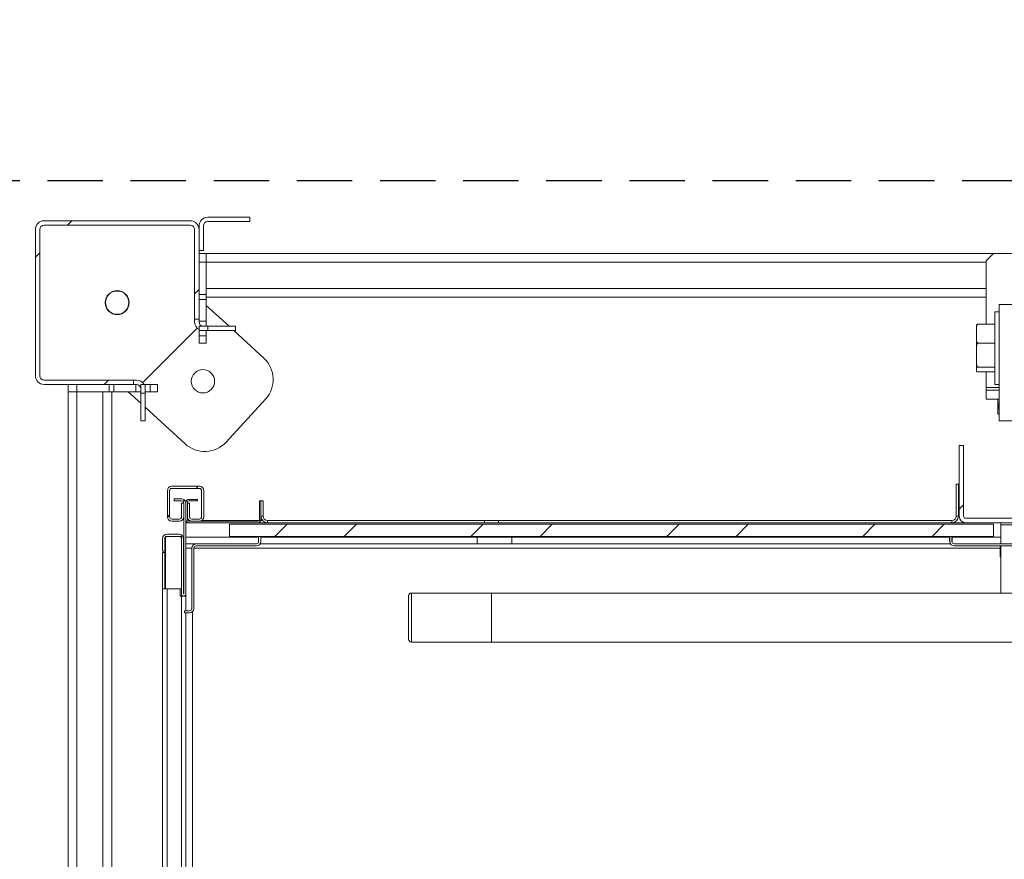
# Model space of a CAD drawing. Units: millimetres. Extents: x -486 to 290, y -92 to 457.
# Drawn here: x 136 to 159, y 262 to 281 of the extents above; entities that cross this region are included whole.
import ezdxf

# ---------------------------------------------------------------- set-up
doc = ezdxf.new("R2010")
doc.units = ezdxf.units.MM
doc.linetypes.add('HIDDEN', pattern=[1.905, 1.27, -0.635])
doc.layers.add('POINTILLÉ', color=7, linetype='HIDDEN')
doc.styles.add('SLDTEXTSTYLE3', font='TXT', dxfattribs={"width": 0.663})
doc.dimstyles.new('SLDDIMSTYLE0', dxfattribs={"dimtxt": 3.583761, "dimasz": 2.5, "dimexe": 0, "dimexo": 0.0625, "dimgap": 0.89594, "dimtad": 1, "dimlfac": 30, "dimrnd": 1e-09, "dimzin": 12, "dimdsep": 46, "dimtxsty": 'SLDTEXTSTYLE3', "dimsah": 1, "dimcen": 0.09, "dimadec": 0, "dimazin": 3, "dimtfac": 1, "dimtofl": 0, "dimtmove": 0, "dimatfit": 3, "dimfxl": 0, "dimfrac": 2, "dimtolj": 1, "dimtzin": 12, "dimarcsym": 0})
pattern_1 = [(45, (0, 0), (-2.245064, 2.245064), []), (45, (0, 1.5875), (-2.245064, 2.245064), [])]

# ---------------------------------------------------------------- blocks, each defined once
blk = doc.blocks.new('_D_4')
at = {"layer": 'POINTILLÉ'}
for p, q in [((183.575, 277.253), (119.299, 277.253)), ((120.299, 230.586), (120.299, 277.253)), ((183.575, 230.586), (119.299, 230.586))]:
    blk.add_line(p, q, dxfattribs=at)
for points in [[(120.299, 277.253), (119.949, 274.753), (120.649, 274.753)], [(120.299, 230.586), (120.649, 233.086), (119.949, 233.086)]]:
    blk.add_solid(points, dxfattribs=at)
at = {"layer": 'POINTILLÉ', "attachment_point": 1, "rotation": 90, "style": 'SLDTEXTSTYLE3'}
for s, insert, char_height in [('Finitions comprises', (115.183, 231.944), 3.96875), ('140cm', (109.318, 246.57), 3.9688)]:
    blk.add_mtext(s, dxfattribs=dict(at, insert=insert, char_height=char_height))

msp = doc.modelspace()

# ---------------------------------------------------------------- hatches: boundary and pattern name
at = {"linetype": 'Continuous', "lineweight": 0}
h = msp.add_hatch(dxfattribs=at)
h.set_pattern_fill('ANSI31', style=0)
edge = h.paths.add_edge_path(flags=0)
edge.add_line((140.05814, 276.21957), (140.05814, 275.6529))
edge.add_line((140.05814, 275.6529), (140.15814, 275.6529))
edge.add_line((140.15814, 275.6529), (140.15814, 276.21957))
edge.add_arc((140.25814, 276.21957), 0.1, 90, 180, ccw=False)
edge.add_line((140.25814, 276.31957), (141.22481, 276.31957))
edge.add_line((141.22481, 276.31957), (141.22481, 276.41957))
edge.add_line((141.22481, 276.41957), (140.25814, 276.41957))
edge.add_arc((140.25814, 276.21957), 0.2, 90, 180)
h = msp.add_hatch(dxfattribs=at)
h.set_pattern_fill('ANSI31', style=0)
edge = h.paths.add_edge_path(flags=0)
edge.add_arc((139.85814, 276.13623), 0.2, 0, 90)
edge.add_line((139.85814, 276.33623), (136.50814, 276.33623))
edge.add_arc((136.50814, 276.13623), 0.2, 90, 180)
edge.add_line((136.30814, 276.13623), (136.30814, 272.78623))
edge.add_arc((136.50814, 272.78623), 0.2, 180, 270)
edge.add_line((136.50814, 272.58623), (138.55814, 272.58623))
edge.add_line((138.55814, 272.58623), (138.55814, 272.68623))
edge.add_line((138.55814, 272.68623), (136.50814, 272.68623))
edge.add_arc((136.50814, 272.78623), 0.1, 180, 270, ccw=False)
edge.add_line((136.40814, 272.78623), (136.40814, 276.13623))
edge.add_arc((136.50814, 276.13623), 0.1, 90, 180, ccw=False)
edge.add_line((136.50814, 276.23623), (139.85814, 276.23623))
edge.add_arc((139.85814, 276.13623), 0.1, 0, 90, ccw=False)
edge.add_line((139.95814, 276.13623), (139.95814, 274.08623))
edge.add_line((139.95814, 274.08623), (140.05814, 274.08623))
edge.add_line((140.05814, 274.08623), (140.05814, 276.13623))
h = msp.add_hatch(dxfattribs=at)
h.set_pattern_fill('ANSI31', style=0)
h.paths.add_polyline_path([(158.72481, 274.41957), (158.39148, 274.41957), (158.39148, 271.7529), (158.72481, 271.7529)], flags=0)
h = msp.add_hatch(dxfattribs=at)
h.set_pattern_fill('ANSI31', style=0)
h.paths.add_polyline_path([(140.25814, 273.81957), (140.89148, 273.81957), (140.89148, 273.91957), (140.25814, 273.91957)], flags=0)
h = msp.add_hatch(dxfattribs=at)
h.set_pattern_fill('ANSI31', style=0)
h.paths.add_polyline_path([(138.82481, 272.38623), (138.72481, 272.38623), (138.72481, 271.7529), (138.82481, 271.7529)], flags=0)
h = msp.add_hatch(dxfattribs=at)
h.set_pattern_fill('STEEL', style=0)
h.set_pattern_definition(pattern_1)
edge = h.paths.add_edge_path(flags=0)
edge.add_line((157.47481, 271.18623), (157.47481, 269.56957))
edge.add_arc((157.62481, 269.56957), 0.15, 180, 270)
edge.add_line((157.62481, 269.41957), (163.55814, 269.41957))
edge.add_arc((163.55814, 269.56957), 0.15, 270, 360)
edge.add_line((163.70814, 269.56957), (163.70814, 271.18623))
edge.add_line((163.70814, 271.18623), (163.60814, 271.18623))
edge.add_line((163.60814, 271.18623), (163.60814, 269.56957))
edge.add_arc((163.55814, 269.56957), 0.05, 270, 360, ccw=False)
edge.add_line((163.55814, 269.51957), (157.62481, 269.51957))
edge.add_arc((157.62481, 269.56957), 0.05, 180, 270, ccw=False)
edge.add_line((157.57481, 269.56957), (157.57481, 271.18623))
edge.add_line((157.57481, 271.18623), (157.47481, 271.18623))
h = msp.add_hatch(dxfattribs=at)
h.set_pattern_fill('STEEL', style=0)
h.set_pattern_definition(pattern_1)
edge = h.paths.add_edge_path(flags=0)
edge.add_line((139.70814, 269.5529), (139.70814, 269.86957))
edge.add_line((139.70814, 269.86957), (139.65814, 269.86957))
edge.add_line((139.65814, 269.86957), (139.65814, 269.5529))
edge.add_arc((139.60814, 269.5529), 0.05, 270, 360, ccw=False)
edge.add_line((139.60814, 269.5029), (139.43314, 269.5029))
edge.add_arc((139.43314, 269.5529), 0.05, 180, 270, ccw=False)
edge.add_line((139.38314, 269.5529), (139.38314, 270.1529))
edge.add_arc((139.43314, 270.1529), 0.05, 90, 180, ccw=False)
edge.add_line((139.43314, 270.2029), (140.06648, 270.2029))
edge.add_arc((140.06648, 270.1529), 0.05, 0, 90, ccw=False)
edge.add_line((140.11648, 270.1529), (140.11648, 269.5529))
edge.add_arc((140.06648, 269.5529), 0.05, 270, 360, ccw=False)
edge.add_line((140.06648, 269.5029), (139.89148, 269.5029))
edge.add_arc((139.89148, 269.5529), 0.05, 180, 270, ccw=False)
edge.add_line((139.84148, 269.5529), (139.84148, 269.86957))
edge.add_line((139.84148, 269.86957), (139.79148, 269.86957))
edge.add_line((139.79148, 269.86957), (139.79148, 269.5529))
edge.add_arc((139.89148, 269.5529), 0.1, 180, 270)
edge.add_line((139.89148, 269.4529), (140.06648, 269.4529))
edge.add_arc((140.06648, 269.5529), 0.1, 270, 360)
edge.add_line((140.16648, 269.5529), (140.16648, 270.1529))
edge.add_arc((140.06648, 270.1529), 0.1, 0, 90)
edge.add_line((140.06648, 270.2529), (139.43314, 270.2529))
edge.add_arc((139.43314, 270.1529), 0.1, 90, 180)
edge.add_line((139.33314, 270.1529), (139.33314, 269.5529))
edge.add_arc((139.43314, 269.5529), 0.1, 180, 270)
edge.add_line((139.43314, 269.4529), (139.60814, 269.4529))
edge.add_arc((139.60814, 269.5529), 0.1, 270, 360)
h = msp.add_hatch(dxfattribs=at)
h.set_pattern_fill('STEEL', style=0)
h.set_pattern_definition(pattern_1)
edge = h.paths.add_edge_path(flags=0)
edge.add_line((139.75814, 267.7879), (139.75814, 269.86957))
edge.add_arc((139.65814, 269.86957), 0.1, 0, 90)
edge.add_line((139.65814, 269.96957), (139.49148, 269.96957))
edge.add_line((139.49148, 269.96957), (139.49148, 269.91957))
edge.add_line((139.49148, 269.91957), (139.65814, 269.91957))
edge.add_arc((139.65814, 269.86957), 0.05, 0, 90, ccw=False)
edge.add_line((139.70814, 269.86957), (139.70814, 267.7879))
edge.add_arc((139.70648, 267.7879), 0.00167, 180, 360, ccw=False)
edge.add_line((139.70481, 267.7879), (139.70481, 269.0529))
edge.add_arc((139.60481, 269.0529), 0.1, 0, 90)
edge.add_line((139.60481, 269.1529), (139.32481, 269.1529))
edge.add_arc((139.32481, 269.0529), 0.1, 90, 180)
edge.add_line((139.22481, 269.0529), (139.22481, 268.76957))
edge.add_line((139.22481, 268.76957), (139.27481, 268.76957))
edge.add_line((139.27481, 268.76957), (139.27481, 269.0529))
edge.add_arc((139.32481, 269.0529), 0.05, 90, 180, ccw=False)
edge.add_line((139.32481, 269.1029), (139.60481, 269.1029))
edge.add_arc((139.60481, 269.0529), 0.05, 0, 90, ccw=False)
edge.add_line((139.65481, 269.0529), (139.65481, 267.7879))
edge.add_arc((139.70648, 267.7879), 0.05167, 180, 360)
h = msp.add_hatch(dxfattribs=at)
h.set_pattern_fill('STEEL', style=0)
h.set_pattern_definition(pattern_1)
edge = h.paths.add_edge_path(flags=0)
edge.add_line((139.75814, 269.88623), (139.75814, 269.48623))
edge.add_arc((139.82481, 269.48623), 0.06667, 180, 270)
edge.add_line((139.82481, 269.41957), (141.40814, 269.41957))
edge.add_arc((141.40814, 269.48623), 0.06667, 270, 360)
edge.add_line((141.47481, 269.48623), (141.47481, 269.91957))
edge.add_line((141.47481, 269.91957), (141.44148, 269.91957))
edge.add_line((141.44148, 269.91957), (141.44148, 269.48623))
edge.add_arc((141.40814, 269.48623), 0.03333, 270, 360, ccw=False)
edge.add_line((141.40814, 269.4529), (139.82481, 269.4529))
edge.add_arc((139.82481, 269.48623), 0.03333, 180, 270, ccw=False)
edge.add_line((139.79148, 269.48623), (139.79148, 269.88623))
edge.add_arc((139.82481, 269.88623), 0.03333, 90, 180, ccw=False)
edge.add_line((139.82481, 269.91957), (140.02481, 269.91957))
edge.add_line((140.02481, 269.91957), (140.02481, 269.9529))
edge.add_line((140.02481, 269.9529), (139.82481, 269.9529))
edge.add_arc((139.82481, 269.88623), 0.06667, 90, 180)
h = msp.add_hatch(dxfattribs=at)
h.set_pattern_fill('STEEL', style=0)
h.set_pattern_definition(pattern_1)
h.paths.add_polyline_path([(140.75814, 269.38623), (140.75814, 269.10623), (158.25814, 269.10623), (158.25814, 269.38623)], flags=0)
h = msp.add_hatch(dxfattribs=at)
h.set_pattern_fill('STEEL', style=0)
h.set_pattern_definition(pattern_1)
h.paths.add_polyline_path([(139.65481, 269.1029), (139.28814, 269.1029), (139.28814, 267.9029), (139.65481, 267.9029)], flags=0)
h = msp.add_hatch(dxfattribs=at)
h.set_pattern_fill('STEEL', style=0)
h.set_pattern_definition(pattern_1)
edge = h.paths.add_edge_path(flags=0)
edge.add_line((141.42481, 269.1029), (141.42481, 268.98623))
edge.add_arc((141.37481, 268.98623), 0.05, 270, 360, ccw=False)
edge.add_line((141.37481, 268.93623), (139.99148, 268.93623))
edge.add_arc((139.99148, 268.83623), 0.1, 90, 180)
edge.add_line((139.89148, 268.83623), (139.89148, 267.4529))
edge.add_arc((139.84148, 267.4529), 0.05, 270, 360, ccw=False)
edge.add_line((139.84148, 267.4029), (139.72481, 267.4029))
edge.add_line((139.72481, 267.4029), (139.72481, 267.3529))
edge.add_line((139.72481, 267.3529), (139.84148, 267.3529))
edge.add_arc((139.84148, 267.4529), 0.1, 270, 360)
edge.add_line((139.94148, 267.4529), (139.94148, 268.83623))
edge.add_arc((139.99148, 268.83623), 0.05, 90, 180, ccw=False)
edge.add_line((139.99148, 268.88623), (141.37481, 268.88623))
edge.add_arc((141.37481, 268.98623), 0.1, 270, 360)
edge.add_line((141.47481, 268.98623), (141.47481, 269.1029))
edge.add_line((141.47481, 269.1029), (141.42481, 269.1029))
h = msp.add_hatch(dxfattribs=at)
h.set_pattern_fill('STEEL', style=0)
h.set_pattern_definition(pattern_1)
edge = h.paths.add_edge_path(flags=0)
edge.add_line((163.92481, 269.1029), (163.87481, 269.1029))
edge.add_line((163.87481, 269.1029), (163.87481, 268.98623))
edge.add_arc((163.82481, 268.98623), 0.05, 270, 360, ccw=False)
edge.add_line((163.82481, 268.93623), (157.35814, 268.93623))
edge.add_arc((157.35814, 268.98623), 0.05, 180, 270, ccw=False)
edge.add_line((157.30814, 268.98623), (157.30814, 269.1029))
edge.add_line((157.30814, 269.1029), (157.25814, 269.1029))
edge.add_line((157.25814, 269.1029), (157.25814, 268.98623))
edge.add_arc((157.35814, 268.98623), 0.1, 180, 270)
edge.add_line((157.35814, 268.88623), (163.82481, 268.88623))
edge.add_arc((163.82481, 268.98623), 0.1, 270, 360)
edge.add_line((163.92481, 268.98623), (163.92481, 269.1029))

# ---------------------------------------------------------------- linework, layer by layer
at = {"color": 7, "linetype": 'Continuous', "lineweight": 15}
for p, q in [((140.25814, 276.41957), (141.22481, 276.41957)), ((141.22481, 276.31957), (141.22481, 276.41957)), ((136.30814, 272.78623), (136.30814, 276.13623)), ((136.40814, 272.78623), (136.40814, 276.13623)), ((136.50814, 276.33623), (139.85814, 276.33623)), ((136.50814, 276.23623), (139.85814, 276.23623)), ((139.95814, 276.13623), (139.95814, 274.08623)), ((140.05814, 275.6529), (140.05814, 276.21957)), ((140.05814, 276.13623), (140.05814, 274.08623)), ((140.15814, 275.6529), (140.15814, 276.21957)), ((140.25814, 276.31957), (141.22481, 276.31957)), ((140.05814, 275.6529), (140.15814, 275.6529)), ((140.05814, 275.58623), (140.22481, 275.58623)), ((140.22481, 275.58623), (140.22481, 275.38623)), ((158.25814, 275.58623), (140.22481, 275.58623)), ((158.25814, 275.58623), (158.09148, 275.41957)), ((162.92481, 275.58623), (158.25814, 275.58623)), ((140.22481, 275.38623), (140.05814, 275.38623)), ((140.22481, 275.38623), (140.22481, 274.64679)), ((140.22481, 274.78623), (140.22481, 275.38623)), ((158.09148, 273.96668), (158.09148, 275.41957)), ((140.05814, 274.64679), (140.22481, 274.64679)), ((140.22481, 274.53585), (140.05814, 274.53585)), ((140.22481, 274.64679), (140.22481, 274.53585)), ((158.09148, 274.58623), (140.22481, 274.58623)), ((140.22481, 274.53585), (140.22481, 274.03623)), ((140.74719, 273.91957), (140.22481, 274.39843)), ((158.39148, 271.7529), (158.39148, 274.41957)), ((158.39148, 274.41957), (158.72481, 274.41957)), ((139.95814, 274.08623), (140.05814, 274.08623)), ((139.95814, 274.08623), (139.95814, 274.01957)), ((140.05814, 274.08623), (140.05814, 274.01957)), ((158.39148, 274.2529), (158.29148, 274.2529)), ((158.29148, 272.62031), (158.29148, 274.2529)), ((140.05814, 274.03623), (140.22481, 274.03623)), ((140.05814, 273.91957), (140.05814, 273.81957)), ((140.25814, 273.91957), (140.05814, 273.91957)), ((140.22481, 274.03623), (140.22481, 273.91957)), ((140.25814, 273.91957), (140.89148, 273.91957)), ((140.25814, 273.81957), (140.25814, 273.91957)), ((140.89148, 273.81957), (140.89148, 273.91957)), ((157.87481, 273.95202), (157.87481, 273.91092)), ((157.87481, 273.91092), (157.87481, 273.58919)), ((158.29148, 273.96668), (157.90814, 273.96668)), ((138.80292, 272.66434), (139.98004, 273.84146)), ((140.25814, 273.81957), (140.05814, 273.81957)), ((140.05814, 273.81957), (140.05814, 273.7029)), ((140.05814, 273.7029), (140.22481, 273.7029)), ((140.05814, 273.53623), (140.05814, 273.7029)), ((140.22481, 273.81957), (140.22481, 273.7029)), ((140.22481, 273.7029), (140.22481, 273.53623)), ((140.25814, 273.81957), (140.89148, 273.81957)), ((141.54127, 273.19163), (140.85628, 273.81957)), ((140.22481, 273.53623), (140.05814, 273.53623)), ((157.87481, 273.58919), (157.87481, 273.46302)), ((157.87481, 273.46302), (157.87481, 273.05674)), ((158.29148, 273.53343), (157.90814, 273.53343)), ((157.87481, 273.05674), (157.87481, 272.97167)), ((157.87481, 272.97167), (157.87481, 272.88711)), ((158.29148, 272.98632), (157.90814, 272.98632)), ((158.29148, 272.87245), (157.90814, 272.87245)), ((158.09148, 272.51957), (158.09148, 272.87245)), ((138.55814, 272.68623), (136.50814, 272.68623)), ((138.55814, 272.58623), (136.50814, 272.58623)), ((137.05814, 272.41957), (137.05814, 272.58623)), ((137.25814, 272.58623), (137.25814, 272.41957)), ((137.99759, 272.41957), (137.99759, 272.58623)), ((138.10853, 272.58623), (138.10853, 272.41957)), ((138.55814, 272.68623), (138.55814, 272.58623)), ((138.55814, 272.68623), (138.62481, 272.68623)), ((138.62481, 272.58623), (138.55814, 272.58623)), ((138.60814, 272.41957), (138.60814, 272.58623)), ((138.72481, 272.58623), (138.82481, 272.58623)), ((138.72481, 272.58623), (138.72481, 272.38623)), ((138.82481, 272.58623), (138.82481, 272.38623)), ((138.82481, 272.58623), (138.94148, 272.58623)), ((138.94148, 272.41957), (138.94148, 272.58623)), ((138.94148, 272.58623), (139.10814, 272.58623)), ((139.10814, 272.58623), (139.10814, 272.41957)), ((158.09148, 272.4529), (158.09148, 272.51957)), ((158.29148, 272.58623), (158.29148, 272.62031)), ((158.29148, 272.58623), (158.39148, 272.58623)), ((137.05814, 272.41957), (137.05814, 235.41957)), ((137.25814, 272.41957), (137.05814, 272.41957)), ((137.25814, 272.41957), (137.25814, 235.41957)), ((137.85814, 272.41957), (137.25814, 272.41957)), ((137.25814, 272.41957), (137.99759, 272.41957)), ((137.85814, 272.41957), (137.85814, 235.41957)), ((138.10853, 272.41957), (137.99759, 272.41957)), ((138.05814, 272.41957), (138.05814, 235.41957)), ((138.10853, 272.41957), (138.60814, 272.41957)), ((138.43719, 272.41957), (138.72481, 272.1559)), ((138.60814, 272.41957), (138.72481, 272.41957)), ((138.72481, 271.7529), (138.72481, 272.38623)), ((138.72481, 272.38623), (138.82481, 272.38623)), ((138.82481, 272.41957), (138.94148, 272.41957)), ((138.82481, 271.7529), (138.82481, 272.38623)), ((139.10814, 272.41957), (138.94148, 272.41957)), ((158.09148, 272.4529), (158.09148, 272.2529)), ((158.09148, 272.4529), (158.39148, 272.4529)), ((138.82481, 272.06423), (139.7393, 271.22592)), ((140.68122, 271.26686), (141.58221, 272.24971)), ((158.09148, 272.2529), (158.39148, 272.2529)), ((158.35814, 272.2529), (158.35814, 272.13457)), ((158.35814, 272.13457), (158.37795, 272.13457)), ((158.35814, 272.13457), (158.35814, 272.0279)), ((158.35814, 272.0279), (158.35814, 271.90957)), ((158.35814, 272.0279), (158.37795, 272.0279)), ((158.39148, 271.90957), (158.35814, 271.90957)), ((138.72481, 271.7529), (138.82481, 271.7529)), ((158.72481, 271.7529), (158.39148, 271.7529)), ((157.57481, 271.18623), (157.47481, 271.18623)), ((157.47481, 271.18623), (157.47481, 269.56957)), ((157.57481, 271.18623), (157.57481, 269.56957)), ((139.43314, 270.2529), (140.06648, 270.2529)), ((157.40814, 270.3029), (157.40814, 269.56957)), ((157.45814, 270.3029), (157.40814, 270.3029)), ((157.45814, 270.3029), (157.45814, 269.56957)), ((139.33314, 269.5529), (139.33314, 270.1529)), ((139.38314, 269.5529), (139.38314, 270.1529)), ((139.43314, 270.2029), (140.06648, 270.2029)), ((140.11648, 270.1529), (140.11648, 269.5529)), ((140.16648, 270.1529), (140.16648, 269.5529)), ((139.49148, 269.96957), (139.49148, 269.91957)), ((139.65814, 269.96957), (139.49148, 269.96957)), ((139.65814, 269.91957), (139.49148, 269.91957)), ((139.65814, 269.86957), (139.65814, 269.5529)), ((139.70814, 269.86957), (139.65814, 269.86957)), ((139.70814, 269.86957), (139.70814, 269.5529)), ((139.70814, 267.7879), (139.70814, 269.86957)), ((139.75814, 269.88623), (139.75814, 269.48623)), ((139.75814, 267.7879), (139.75814, 269.86957)), ((139.79148, 269.88623), (139.79148, 269.48623)), ((139.79148, 269.5529), (139.79148, 269.86957)), ((139.84148, 269.86957), (139.79148, 269.86957)), ((140.02481, 269.9529), (139.82481, 269.9529)), ((140.02481, 269.91957), (139.82481, 269.91957)), ((139.84148, 269.5529), (139.84148, 269.86957)), ((140.02481, 269.91957), (140.02481, 269.9529)), ((141.44148, 269.91957), (141.44148, 269.48623)), ((141.44148, 269.91957), (141.47481, 269.91957)), ((141.47481, 269.91957), (141.47481, 269.48623)), ((141.47481, 269.91957), (141.52481, 269.91957)), ((141.52481, 269.56957), (141.52481, 269.91957)), ((139.60814, 269.5029), (139.43314, 269.5029)), ((139.60814, 269.4529), (139.43314, 269.4529)), ((139.75814, 269.46957), (139.76026, 269.46957)), ((139.75814, 269.41957), (139.82481, 269.41957)), ((139.79594, 269.46957), (139.8362, 269.46957)), ((139.82481, 269.4529), (141.40814, 269.4529)), ((139.82481, 269.41957), (141.40814, 269.41957)), ((140.06648, 269.5029), (139.89148, 269.5029)), ((140.06648, 269.4529), (139.89148, 269.4529)), ((140.12176, 269.46957), (141.43701, 269.46957)), ((140.75814, 269.38623), (158.25814, 269.38623)), ((140.75814, 269.10623), (140.75814, 269.38623)), ((141.40814, 269.41957), (141.62481, 269.41957)), ((141.47269, 269.46957), (141.51301, 269.46957)), ((141.52481, 269.56957), (141.47481, 269.56957)), ((141.62481, 269.46957), (141.62481, 269.41957)), ((141.62481, 269.46957), (146.59843, 269.46957)), ((141.62481, 269.41957), (146.59843, 269.41957)), ((146.59843, 269.46957), (146.59843, 269.41957)), ((146.9175, 269.46957), (146.59843, 269.46957)), ((146.59843, 269.41957), (146.9175, 269.41957)), ((146.9175, 269.41957), (146.9175, 269.46957)), ((146.9175, 269.46957), (157.30814, 269.46957)), ((146.9175, 269.41957), (157.30814, 269.41957)), ((157.30814, 269.46957), (157.30814, 269.41957)), ((157.30814, 269.41957), (157.62481, 269.41957)), ((157.40814, 269.56957), (157.45814, 269.56957)), ((157.62481, 269.51957), (163.55814, 269.51957)), ((157.62481, 269.41957), (163.55814, 269.41957)), ((158.25814, 269.38623), (158.25814, 269.10623)), ((158.42481, 269.37277), (158.42481, 269.41957)), ((158.42481, 269.37277), (158.42481, 268.93623)), ((158.42481, 269.37277), (162.75814, 269.37277)), ((139.60481, 269.1529), (139.32481, 269.1529)), ((139.22481, 269.0529), (139.22481, 268.76957)), ((139.27481, 269.0529), (139.27481, 268.76957)), ((139.28814, 267.9029), (139.28814, 269.1029)), ((139.28814, 269.1029), (139.65481, 269.1029)), ((139.60481, 269.1029), (139.32481, 269.1029)), ((139.65481, 269.1029), (139.65481, 267.9029)), ((139.65481, 269.0529), (139.65481, 267.7879)), ((139.70481, 269.0529), (139.70481, 267.7879)), ((141.42481, 269.08623), (139.75814, 269.08623)), ((139.99148, 268.93623), (141.37481, 268.93623)), ((140.75814, 269.10623), (158.25814, 269.10623)), ((141.47481, 269.1029), (141.42481, 269.1029)), ((141.42481, 268.98623), (141.42481, 269.1029)), ((141.47481, 268.98623), (141.47481, 269.1029)), ((146.42911, 269.08623), (141.47481, 269.08623)), ((146.42911, 269.08623), (146.42911, 268.93623)), ((147.22602, 269.08623), (146.42911, 269.08623)), ((146.42911, 268.93623), (147.22602, 268.93623)), ((147.22602, 268.93623), (147.22602, 269.08623)), ((157.24981, 269.08623), (147.22602, 269.08623)), ((157.24981, 269.08623), (157.24981, 268.98623)), ((157.24981, 268.98623), (157.25814, 268.98623)), ((157.25814, 268.98623), (157.25814, 269.1029)), ((157.25814, 269.1029), (157.30814, 269.1029)), ((157.30814, 268.98623), (157.30814, 269.1029)), ((157.30814, 268.98623), (157.31648, 268.98623)), ((157.31648, 268.98623), (157.31648, 269.08623)), ((158.42481, 269.08623), (157.31648, 269.08623)), ((163.82481, 268.93623), (157.35814, 268.93623)), ((139.27481, 268.76957), (139.22481, 268.76957)), ((139.22481, 268.73623), (139.22481, 267.9029)), ((139.22481, 268.73623), (139.27481, 268.73623)), ((139.27481, 268.73623), (139.27481, 267.9029)), ((139.89148, 268.83623), (139.75814, 268.83623)), ((139.89148, 267.4529), (139.89148, 268.83623)), ((139.94148, 267.4529), (139.94148, 268.83623)), ((158.41648, 268.83623), (139.94148, 268.83623)), ((139.99148, 268.88623), (141.37481, 268.88623)), ((163.82481, 268.88623), (157.35814, 268.88623)), ((158.41648, 268.88623), (158.41648, 268.67599)), ((158.41648, 268.67599), (158.42481, 268.67599)), ((158.41648, 268.67599), (158.41648, 268.63769)), ((158.42481, 268.88623), (158.42481, 267.80727)), ((158.41648, 268.63769), (158.42481, 268.63769)), ((139.22481, 267.9029), (139.22481, 239.93623)), ((139.28814, 267.9029), (139.22481, 267.9029)), ((139.65481, 267.9029), (139.28814, 267.9029)), ((139.32481, 267.9029), (139.32481, 239.93623)), ((139.62481, 267.73623), (139.62481, 267.9029)), ((139.75814, 267.7879), (139.75814, 267.73623)), ((146.75814, 267.80727), (144.92481, 267.80727)), ((169.25814, 267.80727), (146.75814, 267.80727)), ((146.75814, 266.68393), (146.75814, 267.80727)), ((146.75814, 267.80727), (146.75814, 267.2456)), ((139.65814, 267.73623), (139.62481, 267.73623)), ((139.65814, 267.73623), (139.65814, 240.1029)), ((139.75814, 267.73623), (139.65814, 267.73623)), ((139.75814, 267.73623), (139.75814, 267.4029)), ((144.85814, 267.2456), (144.85814, 267.7406)), ((139.72481, 267.4029), (139.72481, 267.3529)), ((139.72481, 267.4029), (139.84148, 267.4029)), ((139.72481, 267.3529), (139.84148, 267.3529)), ((139.75814, 267.3529), (139.75814, 240.5029)), ((144.85814, 266.7506), (144.85814, 267.2456)), ((146.75814, 267.2456), (146.75814, 266.68393)), ((144.92481, 266.68393), (146.75814, 266.68393)), ((146.75814, 266.68393), (169.25814, 266.68393))]:
    msp.add_line(p, q, dxfattribs=at)
at = {"color": 1, "linetype": 'Continuous', "lineweight": 15}
for p, q in [((158.09148, 275.38623), (140.22481, 275.38623)), ((158.09148, 274.78623), (140.22481, 274.78623)), ((158.39148, 272.51957), (158.09148, 272.51957)), ((139.99148, 268.93623), (139.75814, 268.93623)), ((146.42911, 268.93623), (141.46141, 268.93623)), ((157.27154, 268.93623), (147.22602, 268.93623)), ((144.92481, 267.80727), (144.92481, 267.2456)), ((139.90814, 267.37836), (139.90814, 240.47743)), ((144.92481, 267.2456), (144.92481, 266.68393))]:
    msp.add_line(p, q, dxfattribs=at)
at = {"color": 7, "linetype": 'Continuous', "lineweight": 15, "flags": 128}
for points in [[(139.98004, 273.84146), (139.99761, 273.86085), (140.01316, 273.8818)], [(138.76257, 272.63122), (138.78353, 272.64676), (138.80292, 272.66434)], [(158.39148, 272.16158), (158.38534, 272.15097), (158.37795, 272.13457)], [(158.37795, 272.0279), (158.38534, 272.01149), (158.39148, 272.00089)]]:
    msp.add_lwpolyline(points, dxfattribs=at)
at = {"color": 7, "linetype": 'Continuous', "lineweight": 15}
for centre, radius in [((138.18314, 274.46123), 0.275), ((138.18314, 274.46123), 0.26667), ((140.14886, 272.65927), 0.26667)]:
    msp.add_circle(centre, radius, dxfattribs=at)
for centre, radius, start, end in [((140.25814, 276.21957), 0.2, 90, 180), ((136.50814, 276.13623), 0.2, 90, 180), ((136.50814, 276.13623), 0.1, 90, 180), ((139.85814, 276.13623), 0.2, 0, 90), ((139.85814, 276.13623), 0.1, 0, 90), ((140.25814, 276.21957), 0.1, 90, 180), ((140.15814, 274.01957), 0.2, 180, 240), ((140.15814, 274.01957), 0.1, 180, 270), ((141.09078, 272.7002), 0.66667, 317.488588, 47.488588), ((136.50814, 272.78623), 0.2, 180, 270), ((136.50814, 272.78623), 0.1, 180, 270), ((138.62481, 272.48623), 0.2, 30, 90), ((138.62481, 272.48623), 0.1, 0, 90), ((158.51814, 272.08123), 0.13667, 157.94583, 202.05417), ((140.1898, 271.71735), 0.66667, 227.488588, 317.488588), ((139.43314, 270.1529), 0.1, 90, 180), ((140.06648, 270.1529), 0.1, 0, 90), ((139.43314, 270.1529), 0.05, 90, 180), ((140.06648, 270.1529), 0.05, 0, 90), ((139.65814, 269.86957), 0.1, 0, 90), ((139.65814, 269.86957), 0.05, 0, 90), ((139.82481, 269.88623), 0.06667, 90, 180), ((139.82481, 269.88623), 0.03333, 90, 180), ((139.43314, 269.5529), 0.1, 180, 270), ((139.43314, 269.5529), 0.05, 180, 270), ((139.60814, 269.5529), 0.1, 270, 0), ((139.60814, 269.5529), 0.05, 270, 0), ((139.82481, 269.48623), 0.06667, 180, 270), ((139.89148, 269.5529), 0.1, 180, 270), ((139.82481, 269.48623), 0.03333, 180, 270), ((139.89148, 269.5529), 0.05, 180, 270), ((140.06648, 269.5529), 0.1, 270, 0), ((140.06648, 269.5529), 0.05, 270, 0), ((141.40814, 269.48623), 0.03333, 270, 0), ((141.40814, 269.48623), 0.06667, 270, 0), ((141.62481, 269.56957), 0.15, 180, 270), ((141.62481, 269.56957), 0.1, 180, 270), ((157.30814, 269.56957), 0.1, 270, 0), ((157.30814, 269.56957), 0.15, 270, 0), ((157.62481, 269.56957), 0.15, 180, 270), ((157.62481, 269.56957), 0.05, 180, 270), ((139.32481, 269.0529), 0.1, 90, 180), ((139.60481, 269.0529), 0.1, 0, 90), ((139.32481, 269.0529), 0.05, 90, 180), ((139.60481, 269.0529), 0.05, 0, 90), ((139.99148, 268.83623), 0.1, 90, 180), ((141.37481, 268.98623), 0.1, 270, 0), ((141.37481, 268.98623), 0.05, 270, 0), ((157.35814, 268.98623), 0.1, 180, 270), ((157.35814, 268.98623), 0.05, 180, 270), ((139.99148, 268.83623), 0.05, 90, 180), ((139.70648, 267.7879), 0.05167, 180, 0), ((139.70648, 267.7879), 0.00167, 180, 0), ((144.92481, 267.7406), 0.06667, 90, 180), ((139.84148, 267.4529), 0.1, 270, 0), ((139.84148, 267.4529), 0.05, 270, 360), ((144.92481, 266.7506), 0.06667, 180, 270)]:
    msp.add_arc(centre, radius, start, end, dxfattribs=at)
for points, knots in [([(157.87481, 273.91092), (157.87504, 273.9165), (157.87559, 273.92985), (157.88036, 273.94582), (157.88859, 273.95758), (157.89489, 273.96297), (157.9018, 273.96614), (157.90608, 273.9665), (157.90814, 273.96668)], [0, 0, 0, 0, 0.2539169, 0.60765227, 0.73071097, 0.85455656, 0.92972899, 1, 1, 1, 1]), ([(157.90814, 273.96668), (157.90615, 273.96664), (157.90173, 273.96654), (157.89468, 273.96568), (157.88632, 273.96374), (157.87696, 273.95923), (157.87485, 273.95501), (157.87481, 273.95214), (157.87481, 273.95202)], [0, 0, 0, 0, 0.06780921, 0.1503157, 0.27540138, 0.50373789, 0.97994929, 1, 1, 1, 1]), ([(157.90814, 273.53343), (157.90615, 273.5336), (157.90173, 273.53396), (157.89468, 273.53725), (157.88632, 273.54463), (157.87696, 273.56176), (157.87485, 273.57785), (157.87481, 273.58875), (157.87481, 273.58919)], [0, 0, 0, 0, 0.06780921, 0.1503157, 0.27540138, 0.50373789, 0.97994929, 1, 1, 1, 1]), ([(157.87481, 273.46302), (157.87482, 273.46428), (157.87492, 273.47896), (157.87747, 273.50057), (157.88778, 273.52166), (157.8967, 273.53009), (157.90235, 273.53274), (157.90631, 273.53338), (157.90761, 273.53342), (157.90814, 273.53343)], [0, 0, 0, 0, 0.0453113, 0.52941487, 0.77229391, 0.86344887, 0.95552241, 0.98179959, 1, 1, 1, 1]), ([(157.90814, 272.98632), (157.90689, 272.9864), (157.90375, 272.9866), (157.89805, 272.98887), (157.89057, 272.99494), (157.88152, 273.00937), (157.87576, 273.03107), (157.87512, 273.04847), (157.87481, 273.05674)], [0, 0, 0, 0, 0.042623631, 0.10701212, 0.206644023, 0.373436459, 0.702311394, 1, 1, 1, 1]), ([(157.87481, 272.97167), (157.87504, 272.97313), (157.87559, 272.97664), (157.88036, 272.98084), (157.88859, 272.98393), (157.89489, 272.98535), (157.9018, 272.98618), (157.90608, 272.98628), (157.90814, 272.98632)], [0, 0, 0, 0, 0.253916905, 0.607652271, 0.730710971, 0.854556555, 0.92972899, 1, 1, 1, 1]), ([(157.90814, 272.87245), (157.90615, 272.8725), (157.90173, 272.87259), (157.89468, 272.87346), (157.88632, 272.87539), (157.87696, 272.8799), (157.87485, 272.88413), (157.87481, 272.88699), (157.87481, 272.88711)], [0, 0, 0, 0, 0.06780921, 0.1503157, 0.27540138, 0.50373789, 0.97994929, 1, 1, 1, 1])]:
    msp.add_open_spline(points, degree=3, knots=knots, dxfattribs=at)

# ---------------------------------------------------------------- dimensions: what is measured, and where the dimension line sits
at = {"layer": 'POINTILLÉ'}
dim = msp.add_linear_dim(base=(120.2993, 277.2529), p1=(184.57494, 230.58623), p2=(184.57494, 277.2529), angle=90, text='140cm\\PFinitions comprises', dimstyle='SLDDIMSTYLE0', dxfattribs=at)
dim.commit()
dim.dimension.update_dxf_attribs({"geometry": '_D_4', "text_midpoint": (120.2993, 253.91957), "dimtype": 160})

doc.saveas('drawing.dxf')
